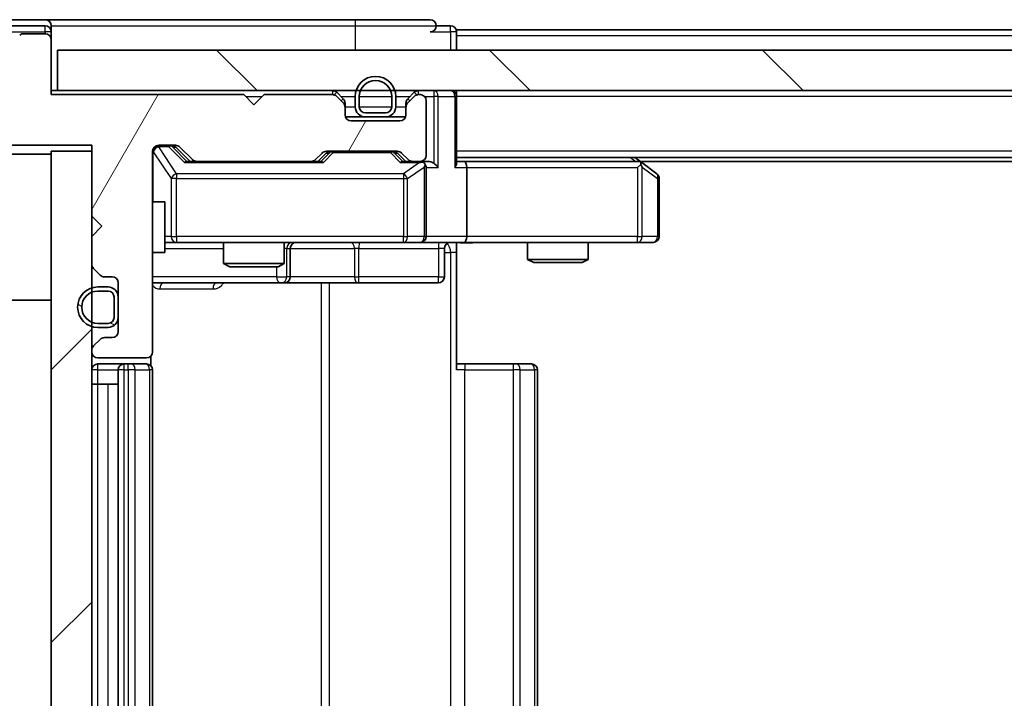
# Model space of a CAD drawing. Units: millimetres. Extents: x 36 to 5244, y 20 to 863.
# Drawn here: x 1687 to 1736, y 688 to 722 of the extents above; entities that cross this region are included whole.
import ezdxf

# ---------------------------------------------------------------- set-up
doc = ezdxf.new("R2010")
doc.units = ezdxf.units.MM
doc.header["$LTSCALE"] = 2.5
for name, color, linetype, lineweight in [('Hatch (ISO)', 1, 'Continuous', 18), ('Visible (ISO)', 7, 'Continuous', 35), ('Visible Narrow (ISO)', 7, 'Continuous', 25)]:
    doc.layers.add(name, color=color, linetype=linetype, lineweight=lineweight)

msp = doc.modelspace()

# ---------------------------------------------------------------- hatches: boundary and pattern name
at = {"layer": 'Hatch (ISO)'}
h = msp.add_hatch(dxfattribs=at)
h.set_pattern_fill('ANSI31', color=256, scale=76.2, angle=14.99998, style=0)
h.set_pattern_definition([(60, (980.25, -4), (-8.24889, 4.7625), [])])
edge = h.paths.add_edge_path()
edge.add_line((1698.4475, 718.2883), (1688.9475, 718.2883))
edge.add_line((1688.9475, 718.2883), (1688.9475, 720.9883))
edge.add_ellipse((1688.6475, 720.9883), major_axis=(0, 0.3), ratio=1, start_angle=270, end_angle=360)
edge.add_line((1688.6475, 721.2883), (1687.5412, 721.2883))
edge.add_ellipse((1687.5412, 721.0883), major_axis=(-0.2, 0), ratio=1, start_angle=270, end_angle=320.19443)
edge.add_line((1687.3875, 721.2163), (1684.9938, 718.3439))
edge.add_ellipse((1685.1475, 718.2159), major_axis=(-0.128, -0.1536), ratio=1, start_angle=270, end_angle=309.80557)
edge.add_line((1684.9475, 718.2159), (1684.9475, 716.0883))
edge.add_ellipse((1685.2475, 716.0883), major_axis=(0, -0.3), ratio=1, start_angle=270, end_angle=360)
edge.add_line((1685.2475, 715.7883), (1690.9475, 715.7883))
edge.add_line((1690.9475, 715.7883), (1690.9475, 712.2883))
edge.add_line((1690.9475, 712.2883), (1691.4475, 711.7883))
edge.add_line((1691.4475, 711.7883), (1690.9475, 711.2883))
edge.add_line((1690.9475, 711.2883), (1690.9475, 709.9126))
edge.add_ellipse((1691.2475, 709.9126), major_axis=(0, -0.3), ratio=1, start_angle=270, end_angle=315)
edge.add_line((1691.0354, 709.7004), (1691.3596, 709.3762))
edge.add_ellipse((1691.5718, 709.5883), major_axis=(0.2121, -0.2121), ratio=1, start_angle=270, end_angle=315)
edge.add_line((1691.5718, 709.2883), (1691.9475, 709.2883))
edge.add_ellipse((1691.9475, 708.9883), major_axis=(0.3, 0), ratio=1, start_angle=0, end_angle=90, ccw=False)
edge.add_line((1692.2475, 708.9883), (1692.2475, 706.5883))
edge.add_ellipse((1691.9475, 706.5883), major_axis=(0, -0.3), ratio=1, start_angle=0, end_angle=90, ccw=False)
edge.add_line((1691.9475, 706.2883), (1691.5718, 706.2883))
edge.add_ellipse((1691.5718, 705.9883), major_axis=(-0.3, 0), ratio=1, start_angle=270, end_angle=315)
edge.add_line((1691.3596, 706.2004), (1691.0354, 705.8762))
edge.add_ellipse((1691.2475, 705.664), major_axis=(-0.2121, -0.2121), ratio=1, start_angle=270, end_angle=315)
edge.add_line((1690.9475, 705.664), (1690.9475, 705.5883))
edge.add_ellipse((1691.2475, 705.5883), major_axis=(0, -0.3), ratio=1, start_angle=270, end_angle=360)
edge.add_line((1691.2475, 705.2883), (1693.6475, 705.2883))
edge.add_ellipse((1693.6475, 705.5883), major_axis=(0.3, 0), ratio=1, start_angle=270, end_angle=360)
edge.add_line((1693.9475, 705.5883), (1693.9475, 715.4883))
edge.add_ellipse((1694.2475, 715.4883), major_axis=(0, 0.3), ratio=1, start_angle=0, end_angle=90, ccw=False)
edge.add_line((1694.2475, 715.7883), (1695.0732, 715.7883))
edge.add_ellipse((1695.0732, 715.4883), major_axis=(0.3, 0), ratio=1, start_angle=45, end_angle=90, ccw=False)
edge.add_line((1695.2854, 715.7004), (1695.9096, 715.0762))
edge.add_ellipse((1696.1218, 715.2883), major_axis=(0.2121, -0.2121), ratio=1, start_angle=270, end_angle=315)
edge.add_line((1696.1218, 714.9883), (1701.7732, 714.9883))
edge.add_ellipse((1701.7732, 715.2883), major_axis=(0.3, 0), ratio=1, start_angle=270, end_angle=315)
edge.add_line((1701.9854, 715.0762), (1702.3096, 715.4004))
edge.add_ellipse((1702.5218, 715.1883), major_axis=(0.2121, 0.2121), ratio=1, start_angle=45, end_angle=90, ccw=False)
edge.add_line((1702.5218, 715.4883), (1706.0232, 715.4883))
edge.add_ellipse((1706.0232, 715.1883), major_axis=(0.3, 0), ratio=1, start_angle=45, end_angle=90, ccw=False)
edge.add_line((1706.2354, 715.4004), (1706.5596, 715.0762))
edge.add_ellipse((1706.7718, 715.2883), major_axis=(0.2121, -0.2121), ratio=1, start_angle=270, end_angle=315)
edge.add_line((1706.7718, 714.9883), (1707.1475, 714.9883))
edge.add_ellipse((1707.1475, 715.2883), major_axis=(0.3, 0), ratio=1, start_angle=270, end_angle=360)
edge.add_line((1707.4475, 715.2883), (1707.4475, 717.9883))
edge.add_ellipse((1707.1475, 717.9883), major_axis=(0, 0.3), ratio=1, start_angle=270, end_angle=360)
edge.add_line((1707.1475, 718.2883), (1707.0718, 718.2883))
edge.add_ellipse((1707.0718, 717.9883), major_axis=(-0.3, 0), ratio=1, start_angle=270, end_angle=315)
edge.add_line((1706.8596, 718.2004), (1706.5354, 717.8762))
edge.add_ellipse((1706.7475, 717.664), major_axis=(-0.2121, -0.2121), ratio=1, start_angle=270, end_angle=315)
edge.add_line((1706.4475, 717.664), (1706.4475, 717.2883))
edge.add_ellipse((1706.1475, 717.2883), major_axis=(0, -0.3), ratio=1, start_angle=0, end_angle=90, ccw=False)
edge.add_line((1706.1475, 716.9883), (1703.7475, 716.9883))
edge.add_ellipse((1703.7475, 717.2883), major_axis=(-0.3, 0), ratio=1, start_angle=0, end_angle=90, ccw=False)
edge.add_line((1703.4475, 717.2883), (1703.4475, 717.664))
edge.add_ellipse((1703.1475, 717.664), major_axis=(0, 0.3), ratio=1, start_angle=270, end_angle=315)
edge.add_line((1703.3596, 717.8762), (1703.0354, 718.2004))
edge.add_ellipse((1702.8232, 717.9883), major_axis=(-0.2121, 0.2121), ratio=1, start_angle=270, end_angle=315)
edge.add_line((1702.8232, 718.2883), (1699.4475, 718.2883))
edge.add_line((1699.4475, 718.2883), (1698.9475, 717.7883))
edge.add_line((1698.9475, 717.7883), (1698.4475, 718.2883))
h = msp.add_hatch(dxfattribs=at)
h.set_pattern_fill('ANSI31', color=256, scale=76.2, angle=90.00021, style=0)
h.set_pattern_definition([(135.0002, (980.25, -4), (-6.73517, -6.73522), [])])
h.paths.add_polyline_path([(1689.2475, 720.4883), (1689.2475, 718.4883), (1838.6475, 718.4883), (1838.6475, 720.4883)])
h = msp.add_hatch(dxfattribs=at)
h.set_pattern_fill('ANSI31', color=256, scale=76.2, style=0)
h.set_pattern_definition([(45, (980.25, -4), (-6.73519, 6.73519), [])])
h.paths.add_polyline_path([(1690.9475, 715.4883), (1688.9475, 715.4883), (1688.9475, 662.4883), (1690.9475, 662.4883)])
h = msp.add_hatch(dxfattribs=at)
h.set_pattern_fill('ANSI31', color=256, scale=76.2, angle=105.00025, style=0)
h.set_pattern_definition([(150.0002, (980.25, -4), (-4.762465, -8.24891), [])])
edge = h.paths.add_edge_path()
edge.add_ellipse((1691.7475, 707.2883), major_axis=(0.5, 0), ratio=1, start_angle=270, end_angle=360)
edge.add_line((1692.2475, 707.2883), (1692.2475, 708.2883))
edge.add_ellipse((1691.7475, 708.2883), major_axis=(0, 0.5), ratio=1, start_angle=270, end_angle=360)
edge.add_line((1691.7475, 708.7883), (1691.2475, 708.7883))
edge.add_ellipse((1691.2475, 707.7883), major_axis=(-1, 0), ratio=1, start_angle=270, end_angle=450)
edge.add_line((1691.2475, 706.7883), (1691.7475, 706.7883))
edge = h.paths.add_edge_path(flags=0)
edge.add_ellipse((1691.7475, 707.2883), major_axis=(0, -0.3), ratio=1, start_angle=0, end_angle=90)
edge.add_line((1692.0475, 707.2883), (1692.0475, 708.2883))
edge.add_ellipse((1691.7475, 708.2883), major_axis=(0.3, 0), ratio=1, start_angle=0, end_angle=90)
edge.add_line((1691.7475, 708.5883), (1691.2475, 708.5883))
edge.add_ellipse((1691.2475, 707.7883), major_axis=(-0.8, 0), ratio=1, start_angle=270, end_angle=450)
edge.add_line((1691.2475, 706.9883), (1691.7475, 706.9883))

# ---------------------------------------------------------------- linework, layer by layer
at = {"layer": 'Visible (ISO)'}
for p, q in [((1688.6475, 721.9883), (1686.588, 721.9883)), ((1688.6475, 721.6883), (1686.9889, 721.6883)), ((1703.9475, 721.9883), (1688.6475, 721.9883)), ((1688.9475, 721.6883), (1688.9475, 721.3883)), ((1707.6475, 721.9883), (1703.9475, 721.9883)), ((1708.6475, 721.6883), (1707.9475, 721.6883)), ((1688.6475, 721.2883), (1687.5412, 721.2883)), ((1688.9475, 720.9883), (1688.9475, 721.3883)), ((1818.9475, 721.4883), (1708.9475, 721.4883)), ((1708.9475, 721.4883), (1708.9475, 721.1883)), ((1708.9475, 720.4883), (1708.9475, 721.1883)), ((1688.9475, 718.2883), (1688.9475, 720.9883)), ((1689.2475, 720.4883), (1689.2475, 718.4883)), ((1838.6475, 720.4883), (1689.2475, 720.4883)), ((1689.2475, 718.4883), (1688.9475, 718.4883)), ((1698.4475, 718.2883), (1688.9475, 718.2883)), ((1689.2475, 718.4883), (1838.6475, 718.4883)), ((1698.9475, 717.7883), (1698.4475, 718.2883)), ((1699.4475, 718.2883), (1698.9475, 717.7883)), ((1702.8232, 718.2883), (1699.4475, 718.2883)), ((1703.3596, 718.0762), (1703.0354, 718.4004)), ((1706.8596, 718.4004), (1706.5354, 718.0762)), ((1707.1475, 718.2883), (1707.0718, 718.2883)), ((1708.9475, 718.4883), (1708.9475, 718.1883)), ((1703.3596, 717.8762), (1703.0354, 718.2004)), ((1703.4475, 717.664), (1703.4475, 717.864)), ((1703.9475, 718.1883), (1703.9475, 717.6883)), ((1704.1475, 717.6883), (1704.1475, 718.1883)), ((1705.7475, 718.1883), (1705.7475, 717.6883)), ((1705.9475, 717.6883), (1705.9475, 718.1883)), ((1706.4475, 717.864), (1706.4475, 717.664)), ((1706.8596, 718.2004), (1706.5354, 717.8762)), ((1707.4475, 715.2883), (1707.4475, 717.9883)), ((1708.9475, 714.9004), (1708.9475, 718.1883)), ((1703.4475, 717.2883), (1703.4475, 717.664)), ((1705.4475, 717.3883), (1704.4475, 717.3883)), ((1706.4475, 717.664), (1706.4475, 717.2883)), ((1704.4475, 717.1883), (1703.4647, 717.1883)), ((1706.1475, 716.9883), (1703.7475, 716.9883)), ((1704.4475, 717.1883), (1705.4475, 717.1883)), ((1706.4303, 717.1883), (1705.4475, 717.1883)), ((1685.2475, 715.7883), (1690.9475, 715.7883)), ((1690.9475, 715.7883), (1690.9475, 712.2883)), ((1694.2475, 715.7883), (1695.0732, 715.7883)), ((1688.9475, 715.3383), (1685.5475, 715.3383)), ((1690.9475, 715.4883), (1688.9475, 715.4883)), ((1688.9475, 715.4883), (1688.9475, 662.4883)), ((1690.9475, 662.4883), (1690.9475, 715.4883)), ((1693.9475, 705.5883), (1693.9475, 715.4883)), ((1695.0854, 715.7004), (1695.7975, 714.9883)), ((1695.2854, 715.7004), (1695.9096, 715.0762)), ((1701.9854, 715.0762), (1702.3096, 715.4004)), ((1702.0975, 714.9883), (1702.5096, 715.4004)), ((1702.5218, 715.4883), (1706.0232, 715.4883)), ((1706.0354, 715.4004), (1706.4475, 714.9883)), ((1706.2354, 715.4004), (1706.5596, 715.0762)), ((1696.1218, 714.9883), (1695.6214, 714.9883)), ((1696.1218, 714.9883), (1701.7732, 714.9883)), ((1702.2736, 714.9883), (1701.7732, 714.9883)), ((1706.7718, 714.9883), (1706.2714, 714.9883)), ((1706.7718, 714.9883), (1707.1475, 714.9883)), ((1707.5232, 714.9883), (1707.1475, 714.9883)), ((1818.9475, 715.1883), (1708.9475, 715.1883)), ((1709.3232, 714.9883), (1708.9475, 714.9883)), ((1717.9142, 714.9883), (1709.3232, 714.9883)), ((1718.0942, 714.9283), (1717.7475, 715.1883)), ((1717.8841, 714.6883), (1718.0397, 714.8439)), ((1809.8808, 714.9883), (1718.0142, 714.9883)), ((1718.8275, 714.3783), (1718.0942, 714.9283)), ((1707.4475, 711.2883), (1707.4475, 714.6883)), ((1709.4475, 714.6883), (1709.4475, 711.2883)), ((1718.9475, 711.2883), (1718.9475, 714.1383)), ((1693.9475, 712.9883), (1694.5475, 712.9883)), ((1694.5475, 710.4883), (1694.5475, 712.9883)), ((1690.9475, 712.2883), (1691.4475, 711.7883)), ((1691.4475, 711.7883), (1690.9475, 711.2883)), ((1690.9475, 711.2883), (1690.9475, 709.9126)), ((1694.5475, 710.9883), (1695.1329, 710.9883)), ((1695.1329, 710.9883), (1706.3293, 710.9883)), ((1697.4475, 710.9883), (1697.4475, 709.9417)), ((1700.4475, 710.9883), (1700.4475, 709.9417)), ((1706.3293, 710.9883), (1707.1475, 710.9883)), ((1709.3232, 710.9883), (1707.1475, 710.9883)), ((1708.9475, 710.9806), (1708.9475, 710.4883)), ((1709.3232, 710.9883), (1717.8841, 710.9883)), ((1712.4475, 710.9883), (1712.4475, 710.1417)), ((1715.4475, 710.9883), (1715.4475, 710.1417)), ((1717.8841, 710.9883), (1718.6475, 710.9883)), ((1693.9475, 710.4883), (1694.5475, 710.4883)), ((1700.742, 709.2883), (1700.742, 710.6883)), ((1708.3462, 710.6883), (1708.3462, 709.2883)), ((1708.9475, 710.4883), (1708.9475, 704.6883)), ((1712.4475, 710.1417), (1715.4475, 710.1417)), ((1712.7542, 709.9883), (1712.4475, 710.1417)), ((1715.1408, 709.9883), (1712.7542, 709.9883)), ((1715.1408, 709.9883), (1715.4475, 710.1417)), ((1691.0354, 709.7004), (1691.3596, 709.3762)), ((1697.4475, 709.9417), (1700.4475, 709.9417)), ((1697.7542, 709.7883), (1697.4475, 709.9417)), ((1700.1408, 709.7883), (1697.7542, 709.7883)), ((1700.1408, 709.7883), (1700.4475, 709.9417)), ((1691.5718, 709.2883), (1691.9475, 709.2883)), ((1692.2475, 708.9883), (1692.2475, 706.5883)), ((1693.9475, 708.9883), (1700.2704, 708.9883)), ((1700.2704, 708.9883), (1700.442, 708.9883)), ((1700.442, 708.9883), (1704.1165, 708.9883)), ((1704.1165, 708.9883), (1708.0462, 708.9883)), ((1691.7475, 708.7883), (1691.2475, 708.7883)), ((1691.2475, 708.5883), (1691.7475, 708.5883)), ((1688.9475, 708.1383), (1685.5475, 708.1383)), ((1692.0475, 708.2883), (1692.0475, 707.2883)), ((1692.2475, 707.2883), (1692.2475, 708.2883)), ((1691.7475, 706.9883), (1691.2475, 706.9883)), ((1691.2475, 706.7883), (1691.7475, 706.7883)), ((1691.3596, 706.2004), (1691.0354, 705.8762)), ((1691.9475, 706.2883), (1691.5718, 706.2883)), ((1690.9475, 705.664), (1690.9475, 705.5883)), ((1691.2475, 705.2883), (1693.6475, 705.2883)), ((1693.8577, 704.9024), (1693.8577, 705.3742)), ((1692.5475, 704.9883), (1691.2475, 704.9883)), ((1692.2475, 704.6883), (1692.2475, 673.2883)), ((1692.7404, 704.9883), (1692.5475, 704.9883)), ((1692.7404, 704.9883), (1692.8818, 704.9883)), ((1693.5889, 704.9883), (1692.8818, 704.9883)), ((1693.5889, 704.9883), (1693.6475, 704.9883)), ((1693.9475, 673.2883), (1693.9475, 704.6883)), ((1708.9475, 704.9883), (1709.3617, 704.9883)), ((1711.7404, 704.9883), (1709.3617, 704.9883)), ((1711.7404, 704.9883), (1711.8818, 704.9883)), ((1712.5889, 704.9883), (1711.8818, 704.9883)), ((1712.5889, 704.9883), (1712.6475, 704.9883)), ((1712.9475, 673.2883), (1712.9475, 704.6883)), ((1691.2475, 703.9883), (1690.9475, 703.9883)), ((1691.2475, 703.9883), (1691.7475, 703.9883)), ((1692.2475, 703.9883), (1691.7475, 703.9883))]:
    msp.add_line(p, q, dxfattribs=at)
for centre, radius, start, end in [((1688.6475, 721.6883), 0.3, 0, 90), ((1688.6475, 721.3883), 0.3, 0, 90), ((1707.6475, 721.6883), 0.3, 0, 90), ((1707.6475, 721.6883), 0.3, 270, 0), ((1708.6475, 721.3883), 0.3, 0, 90), ((1687.5412, 721.0883), 0.2, 90, 140.19443), ((1688.6475, 720.9883), 0.3, 0, 90), ((1704.9475, 718.1883), 1, 0, 180), ((1704.9475, 718.1883), 0.8, 0, 180), ((1702.8232, 718.1883), 0.3, 45, 90), ((1702.8232, 717.9883), 0.3, 45, 90), ((1707.0718, 718.1883), 0.3, 90, 135), ((1707.0718, 717.9883), 0.3, 90, 135), ((1707.1475, 717.9883), 0.3, 0, 90), ((1708.6475, 718.1883), 0.3, 0, 90), ((1703.1475, 717.864), 0.3, 0, 45), ((1703.1475, 717.664), 0.3, 0, 45), ((1706.7475, 717.864), 0.3, 135, 180), ((1706.7475, 717.664), 0.3, 135, 180), ((1703.7475, 717.2883), 0.3, 180, 270), ((1704.4475, 717.6883), 0.5, 180, 270), ((1704.4475, 717.6883), 0.3, 180, 270), ((1705.4475, 717.6883), 0.3, 270, 0), ((1705.4475, 717.6883), 0.5, 270, 0), ((1706.1475, 717.2883), 0.3, 270, 0), ((1694.2475, 715.4883), 0.3, 90, 180), ((1695.0732, 715.4883), 0.3, 45, 90), ((1702.5218, 715.1883), 0.3, 90, 135), ((1706.0232, 715.1883), 0.3, 45, 90), ((1696.1218, 715.2883), 0.3, 225, 270), ((1701.7732, 715.2883), 0.3, 270, 315), ((1706.7718, 715.2883), 0.3, 225, 270), ((1707.1475, 715.2883), 0.3, 270, 0), ((1707.1475, 714.6883), 0.3, 66.56202, 90), ((1707.1475, 714.6883), 0.3, 0, 31.24445), ((1717.9142, 714.6883), 0.3, 66.56202, 90), ((1717.9142, 714.6883), 0.3, 53.1301, 66.56202), ((1718.6475, 714.1383), 0.3, 0, 53.1301), ((1701.042, 710.6883), 0.3, 90, 180), ((1707.1475, 711.2883), 0.3, 270, 0), ((1708.6462, 710.6883), 0.3, 90, 180), ((1718.6475, 711.2883), 0.3, 270, 0), ((1691.2475, 709.9126), 0.3, 180, 225), ((1691.5718, 709.5883), 0.3, 225, 270), ((1691.9475, 708.9883), 0.3, 0, 90), ((1700.442, 709.2883), 0.3, 270, 0), ((1708.0462, 709.2883), 0.3, 270, 0), ((1691.2475, 707.7883), 1, 90, 270), ((1691.2475, 707.7883), 0.8, 90, 270), ((1691.7475, 708.2883), 0.5, 0, 90), ((1691.7475, 708.2883), 0.3, 0, 90), ((1691.7475, 707.2883), 0.3, 270, 0), ((1691.7475, 707.2883), 0.5, 270, 0), ((1691.9475, 706.5883), 0.3, 270, 0), ((1691.5718, 705.9883), 0.3, 90, 135), ((1691.2475, 705.664), 0.3, 135, 180), ((1691.2475, 705.5883), 0.3, 180, 270), ((1693.6475, 705.5883), 0.3, 270, 0), ((1691.2475, 704.6883), 0.3, 90, 180), ((1692.5475, 704.6883), 0.3, 90, 180), ((1693.6475, 704.6883), 0.3, 0, 90), ((1712.6475, 704.6883), 0.3, 0, 90)]:
    msp.add_arc(centre, radius, start, end, dxfattribs=at)
for centre, major_axis, ratio, start_param, end_param in [((1694.8732, 715.4883), (0.3, 0), 0.9998508, 0.7853235, 1.5707963), ((1702.7218, 715.1883), (-0.3, 0), 0.9998508, 4.712389, 5.4978618), ((1705.8232, 715.1883), (0.3, 0), 0.9998508, 0.7853235, 1.5707963), ((1695.5183, 714.6883), (-0.1246, -0.2958), 0.4004104, 3.3086173, 3.9521184), ((1702.3767, 714.6883), (0.1246, -0.2958), 0.4004104, 2.3310669, 2.974568), ((1706.1683, 714.6883), (-0.1246, -0.2958), 0.4004104, 3.3086173, 3.9521184), ((1707.1153, 714.6883), (0.6487, 0.2044), 0.3384375, 1.230115, 1.4645462), ((1707.1475, 714.7108), (0.2515, 0.483), 0.3384375, 4.8868428, 5.1615697), ((1707.5232, 714.6883), (0.4243, 0), 0.7071068, 0.7853982, 1.5707963), ((1707.8232, 714.6883), (0.2772, -0.2772), 0.4142136, 1.1780972, 1.9634954), ((1708.6475, 714.6883), (0.2772, 0.2772), 0.4142136, 5.1050881, 5.8904862), ((1709.3232, 714.6883), (0, 0.3), 0.4142136, 4.712389, 6.2831853), ((1717.8841, 714.7108), (-0.2411, 0.4823), 0.3700244, 4.5294454, 4.8041722), ((1709.3232, 711.2883), (0, 0.3), 0.4142136, 3.1415927, 4.712389)]:
    msp.add_ellipse(centre, major_axis=major_axis, ratio=ratio, start_param=start_param, end_param=end_param, dxfattribs=at)
for points, knots in [([(1707.2668, 714.9635), (1707.2724, 714.9611), (1707.2778, 714.9586), (1707.3118, 714.9414), (1707.338, 714.922), (1707.3753, 714.8848), (1707.3916, 714.8639), (1707.404, 714.8439)], [0.381031219, 0.381031219, 0.381031219, 0.381031219, 0.382741903, 0.382741903, 0.391761654, 0.391761654, 0.398553638, 0.398553638, 0.398553638, 0.398553638]), ([(1718.0335, 714.9635), (1718.0345, 714.9608), (1718.0356, 714.9579), (1718.0405, 714.9412), (1718.0433, 714.9197), (1718.0434, 714.8827), (1718.0421, 714.863), (1718.0397, 714.8439)], [0.250886757, 0.250886757, 0.250886757, 0.250886757, 0.252877969, 0.252877969, 0.261958418, 0.261958418, 0.268388032, 0.268388032, 0.268388032, 0.268388032]), ([(1710.11, 710.9883), (1709.9497, 710.9883), (1709.7895, 710.976), (1709.4022, 710.9596), (1709.1745, 710.9648), (1708.9475, 710.9765)], [0, 0, 0, 0, 0.04811042, 0.04811042, 0.11629634, 0.11629634, 0.11629634, 0.11629634])]:
    msp.add_open_spline(points, degree=3, knots=knots, dxfattribs=at)
at = {"layer": 'Visible Narrow (ISO)'}
for p, q in [((1688.6475, 721.3883), (1688.6475, 721.6883)), ((1688.9475, 721.6883), (1703.9475, 721.6883)), ((1703.9475, 721.9883), (1703.9475, 721.6883)), ((1703.9475, 721.6883), (1707.9475, 721.6883)), ((1703.9475, 721.6883), (1703.9475, 720.4883)), ((1708.6475, 721.3883), (1708.6475, 721.6883)), ((1686.9889, 721.3883), (1688.6475, 721.3883)), ((1688.9475, 721.3883), (1688.6475, 721.3883)), ((1688.6475, 721.3883), (1688.6475, 721.2883)), ((1707.6475, 721.3883), (1708.6475, 721.3883)), ((1708.9475, 721.3883), (1708.6475, 721.3883)), ((1708.6475, 721.3883), (1708.6475, 720.4883)), ((1818.9475, 721.1883), (1708.9475, 721.1883)), ((1702.8232, 718.4883), (1702.8232, 718.2883)), ((1703.0354, 718.4004), (1702.9103, 718.2754)), ((1706.9847, 718.2754), (1706.8596, 718.4004)), ((1707.0718, 718.2883), (1707.0718, 718.4883)), ((1707.8232, 718.4883), (1707.8232, 718.1883)), ((1698.5475, 718.1883), (1699.3475, 718.1883)), ((1703.2475, 718.1883), (1703.9475, 718.1883)), ((1703.2596, 717.9762), (1703.3596, 718.0762)), ((1703.4475, 717.864), (1703.3711, 717.864)), ((1704.1475, 718.1883), (1705.7475, 718.1883)), ((1705.9475, 718.1883), (1706.6475, 718.1883)), ((1706.5239, 717.864), (1706.4475, 717.864)), ((1706.5354, 718.0762), (1706.6354, 717.9762)), ((1707.3711, 718.1883), (1707.8232, 718.1883)), ((1708.0354, 718.1883), (1707.8232, 718.1883)), ((1707.8232, 718.1883), (1707.8232, 714.9004)), ((1708.0354, 718.1883), (1708.8596, 718.1883)), ((1708.0354, 714.6883), (1708.0354, 718.1883)), ((1708.9475, 718.1883), (1708.8596, 718.1883)), ((1708.8596, 718.1883), (1708.8596, 714.6883)), ((1818.9475, 718.1883), (1708.9475, 718.1883)), ((1703.4475, 717.6883), (1703.9475, 717.6883)), ((1704.1475, 717.6883), (1705.7475, 717.6883)), ((1705.9475, 717.6883), (1706.4475, 717.6883)), ((1694.2475, 715.7883), (1694.2475, 715.7283)), ((1694.7367, 715.7283), (1694.7367, 715.7883)), ((1693.9792, 715.4664), (1693.9475, 715.4664)), ((1693.9792, 712.9883), (1693.9792, 715.4664)), ((1693.9792, 715.4664), (1694.8646, 714.1383)), ((1694.2475, 715.7064), (1694.2475, 715.7283)), ((1694.2475, 715.7283), (1694.7367, 715.7283)), ((1695.1329, 714.3783), (1694.2475, 715.7064)), ((1694.7367, 715.7283), (1695.5183, 714.9283)), ((1694.9488, 715.7004), (1695.0854, 715.7004)), ((1695.6445, 714.9883), (1694.9488, 715.7004)), ((1702.6531, 715.4004), (1702.2505, 714.9883)), ((1702.3767, 714.9283), (1702.8652, 715.4283)), ((1702.5096, 715.4004), (1702.6531, 715.4004)), ((1702.8652, 715.4883), (1702.8652, 715.4283)), ((1702.8652, 715.4283), (1705.6798, 715.4283)), ((1705.6798, 715.4283), (1705.6798, 715.4883)), ((1705.6798, 715.4283), (1706.1683, 714.9283)), ((1705.8919, 715.4004), (1706.0354, 715.4004)), ((1706.2945, 714.9883), (1705.8919, 715.4004)), ((1818.9475, 715.4883), (1708.9475, 715.4883)), ((1695.5183, 714.9283), (1702.3767, 714.9283)), ((1706.1683, 714.9283), (1707.1153, 714.9283)), ((1707.1153, 714.9283), (1706.3293, 714.3783)), ((1717.534, 715.1883), (1717.8006, 714.9883)), ((1695.1329, 714.3783), (1695.1329, 714.1383)), ((1706.3293, 714.3783), (1695.1329, 714.3783)), ((1706.3293, 714.3783), (1706.3293, 714.1383)), ((1706.5339, 714.1383), (1707.3521, 714.7108)), ((1707.3521, 714.7108), (1707.3521, 711.2883)), ((1707.4475, 714.6883), (1708.0354, 714.6883)), ((1708.8596, 714.6883), (1709.4475, 714.6883)), ((1709.4475, 714.6883), (1717.8841, 714.6883)), ((1717.8841, 714.6883), (1717.8841, 711.2883)), ((1718.1034, 714.7108), (1718.8668, 714.1383)), ((1718.1034, 711.2883), (1718.1034, 714.7108)), ((1695.1329, 714.1383), (1694.8646, 714.1383)), ((1694.8646, 714.1383), (1694.8646, 711.2883)), ((1695.1329, 711.2883), (1695.1329, 714.1383)), ((1695.1329, 714.1383), (1706.3293, 714.1383)), ((1706.3293, 714.1383), (1706.5339, 714.1383)), ((1706.3293, 714.1383), (1706.3293, 711.2883)), ((1706.5339, 711.2883), (1706.5339, 714.1383)), ((1718.9475, 714.1383), (1718.8668, 714.1383)), ((1718.8668, 714.1383), (1718.8668, 711.2883)), ((1694.8646, 711.2883), (1694.5475, 711.2883)), ((1694.8646, 711.2883), (1695.1329, 711.2883)), ((1695.1329, 711.2883), (1695.1329, 710.9883)), ((1706.3293, 711.2883), (1695.1329, 711.2883)), ((1706.3293, 711.2883), (1706.5339, 711.2883)), ((1706.3293, 710.9883), (1706.3293, 711.2883)), ((1707.3521, 711.2883), (1706.5339, 711.2883)), ((1707.3521, 711.2883), (1707.4475, 711.2883)), ((1709.4475, 711.2883), (1707.4475, 711.2883)), ((1717.8841, 711.2883), (1709.4475, 711.2883)), ((1717.8841, 710.9883), (1717.8841, 711.2883)), ((1717.8841, 711.2883), (1718.1034, 711.2883)), ((1718.8668, 711.2883), (1718.1034, 711.2883)), ((1718.8668, 711.2883), (1718.9475, 711.2883)), ((1694.5475, 710.6883), (1697.4475, 710.6883)), ((1700.5702, 710.6883), (1700.4475, 710.6883)), ((1700.5702, 710.6883), (1700.7417, 710.6883)), ((1700.5702, 709.2883), (1700.5702, 710.6883)), ((1700.742, 710.6883), (1700.7417, 710.6883)), ((1700.7417, 710.6883), (1700.7417, 709.2883)), ((1700.742, 710.6883), (1703.9044, 710.6883)), ((1704.1296, 710.6883), (1703.9044, 710.6883)), ((1703.9044, 710.6883), (1703.9044, 709.2883)), ((1704.1296, 710.6883), (1708.0593, 710.6883)), ((1704.1296, 709.2883), (1704.1296, 710.6883)), ((1708.3462, 710.6883), (1708.0593, 710.6883)), ((1708.0593, 710.6883), (1708.0593, 709.2883)), ((1708.3462, 710.4883), (1708.6546, 710.4883)), ((1708.9475, 710.4883), (1708.6546, 710.4883)), ((1708.6546, 710.4883), (1708.6546, 667.4883)), ((1700.0583, 709.7883), (1700.0583, 709.2883)), ((1700.0583, 709.2883), (1693.9475, 709.2883)), ((1700.0583, 709.2883), (1700.5702, 709.2883)), ((1700.7417, 709.2883), (1700.5702, 709.2883)), ((1700.7417, 709.2883), (1700.742, 709.2883)), ((1703.9044, 709.2883), (1700.742, 709.2883)), ((1702.2723, 708.9883), (1702.2723, 668.9883)), ((1702.6766, 668.9883), (1702.6766, 708.9883)), ((1703.9044, 709.2883), (1704.1296, 709.2883)), ((1708.0593, 709.2883), (1704.1296, 709.2883)), ((1708.0593, 709.2883), (1708.3462, 709.2883)), ((1694.3026, 708.6883), (1696.9326, 708.6883)), ((1691.2475, 704.6883), (1690.9475, 704.6883)), ((1691.2475, 704.6883), (1691.2475, 704.9883)), ((1691.2475, 703.9883), (1691.2475, 704.6883)), ((1691.2475, 704.6883), (1692.2475, 704.6883)), ((1692.5475, 704.6883), (1692.2475, 704.6883)), ((1692.5475, 704.6883), (1692.5475, 704.9883)), ((1692.5475, 673.2883), (1692.5475, 704.6883)), ((1692.5475, 704.6883), (1692.7404, 704.6883)), ((1692.7404, 704.6883), (1692.7404, 704.9883)), ((1692.7404, 704.6883), (1692.7404, 673.2883)), ((1693.0939, 704.6883), (1692.7404, 704.6883)), ((1693.0939, 673.2883), (1693.0939, 704.6883)), ((1693.0939, 704.6883), (1693.801, 704.6883)), ((1693.801, 704.6883), (1693.801, 673.2883)), ((1693.9475, 704.6883), (1693.801, 704.6883)), ((1709.3617, 704.6883), (1708.9475, 704.6883)), ((1709.3617, 704.9883), (1709.3617, 704.6883)), ((1709.3617, 673.2883), (1709.3617, 704.6883)), ((1709.3617, 704.6883), (1711.7404, 704.6883)), ((1711.7404, 704.9883), (1711.7404, 704.6883)), ((1711.7404, 704.6883), (1711.7404, 673.2883)), ((1712.0939, 704.6883), (1711.7404, 704.6883)), ((1712.0939, 673.2883), (1712.0939, 704.6883)), ((1712.0939, 704.6883), (1712.801, 704.6883)), ((1712.801, 704.6883), (1712.801, 673.2883)), ((1712.9475, 704.6883), (1712.801, 704.6883)), ((1691.2475, 673.9883), (1691.2475, 703.9883)), ((1691.7475, 673.9883), (1691.7475, 703.9883))]:
    msp.add_line(p, q, dxfattribs=at)
for centre, major_axis, ratio, start_param, end_param in [((1707.8232, 718.1883), (0, 0.3), 0.7071068, 4.712389, 6.2831853), ((1708.6475, 718.1883), (0, 0.3), 0.7071068, 4.712389, 6.2831853), ((1694.7367, 715.4883), (0, 0.3), 0.9998508, 5.4977125, 6.2831853), ((1694.2475, 715.4883), (-0.3, 0), 0.8, 4.712389, 6.2831853), ((1694.2475, 715.4664), (-0.3, 0), 0.8, 4.712389, 6.2831853), ((1694.2475, 715.4664), (0.2496, 0.1664), 0.7427814, 1.1110061, 2.4101453), ((1694.7367, 715.4883), (0.2146, 0.2096), 0.6901674, 0.0168833, 0.9775503), ((1702.8652, 715.1883), (0, 0.3), 0.9998508, 0, 0.7854728), ((1702.8652, 715.1883), (-0.2146, 0.2096), 0.6901674, 5.305635, 6.266302), ((1705.6798, 715.1883), (0, 0.3), 0.9998508, 5.4977125, 6.2831853), ((1705.6798, 715.1883), (0.2146, 0.2096), 0.6901674, 0.0168833, 0.9775503), ((1695.1329, 714.1383), (-0.2496, -0.1664), 0.7427814, 4.2525987, 5.5517379), ((1706.3293, 714.1383), (-0.172, 0.2458), 0.6073134, 4.3105458, 5.4271839), ((1718.6475, 714.1383), (0.18, 0.24), 0.6509254, 5.1665473, 6.2831853), ((1695.1329, 711.2883), (0, -0.3), 0.8944272, 4.712389, 6.2831853), ((1700.8699, 710.6883), (0, 0.3), 0.9990482, 0, 1.5707963), ((1701.0414, 710.6883), (0, 0.3), 0.9990482, 0, 1.5707963), ((1703.6923, 710.6883), (0, 0.3), 0.7071068, 4.712389, 6.2831853), ((1704.1427, 710.6883), (0, 0.3), 0.0436194, 0, 1.5707963), ((1706.3293, 711.2883), (0, -0.3), 0.682188, 0, 1.5707963), ((1707.1475, 711.2883), (0, -0.3), 0.682188, 0, 1.5707963), ((1708.0724, 710.6883), (0, 0.3), 0.0436194, 0, 1.5707963), ((1708.301, 710.4883), (0, -0.5), 0.7071068, 1.5707963, 2.6510965), ((1717.8841, 711.2883), (0, -0.3), 0.7311768, 0, 1.5707963), ((1718.6475, 711.2883), (0, -0.3), 0.7311768, 0, 1.5707963), ((1694.4779, 708.6883), (0, 0.3), 0.5845417, 0, 1.5707963), ((1697.0602, 708.6883), (0, 0.3), 0.4251427, 0, 1.5707963), ((1700.2704, 709.2883), (0, -0.3), 0.7071068, 4.712389, 6.2831853), ((1700.2704, 709.2883), (0, -0.3), 0.9990482, 0, 1.5707963), ((1700.442, 709.2883), (0, -0.3), 0.9990482, 0, 1.5707963), ((1704.1165, 709.2883), (0, -0.3), 0.7071068, 4.712389, 6.2831853), ((1704.1165, 709.2883), (0, -0.3), 0.0436194, 0, 1.5707963), ((1708.0462, 709.2883), (0, -0.3), 0.0436194, 0, 1.5707963), ((1692.8818, 704.6883), (0, 0.3), 0.7071068, 4.712389, 6.2831853), ((1693.5889, 704.6883), (0, 0.3), 0.7071068, 4.712389, 6.2831853), ((1711.8818, 704.6883), (0, 0.3), 0.7071068, 4.712389, 6.2831853), ((1712.5889, 704.6883), (0, 0.3), 0.7071068, 4.712389, 6.2831853)]:
    msp.add_ellipse(centre, major_axis=major_axis, ratio=ratio, start_param=start_param, end_param=end_param, dxfattribs=at)
for points, knots in [([(1710.11, 710.9883), (1709.9594, 710.9883), (1709.6872, 710.9751), (1709.279, 710.9704), (1709.0533, 710.9771), (1708.9475, 710.9806)], [0, 0, 0, 0, 0.04985924, 0.08309873, 0.11479384, 0.11479384, 0.11479384, 0.11479384]), ([(1696.9326, 708.6883), (1697.0825, 708.6883), (1697.287, 708.7697), (1697.4208, 708.9398), (1697.4491, 708.9883)], [-0.097565399, -0.097565399, -0.097565399, -0.097565399, -0.0487827, -0.031647657, -0.031647657, -0.031647657, -0.031647657]), ([(1693.9475, 708.8692), (1693.9492, 708.8671), (1694.0411, 708.7536), (1694.1721, 708.6883), (1694.3026, 708.6883)], [-0.048272048, -0.048272048, -0.048272048, -0.048272048, -0.04737353, 0, 0, 0, 0])]:
    msp.add_open_spline(points, degree=3, knots=knots, dxfattribs=at)

doc.saveas('drawing.dxf')
